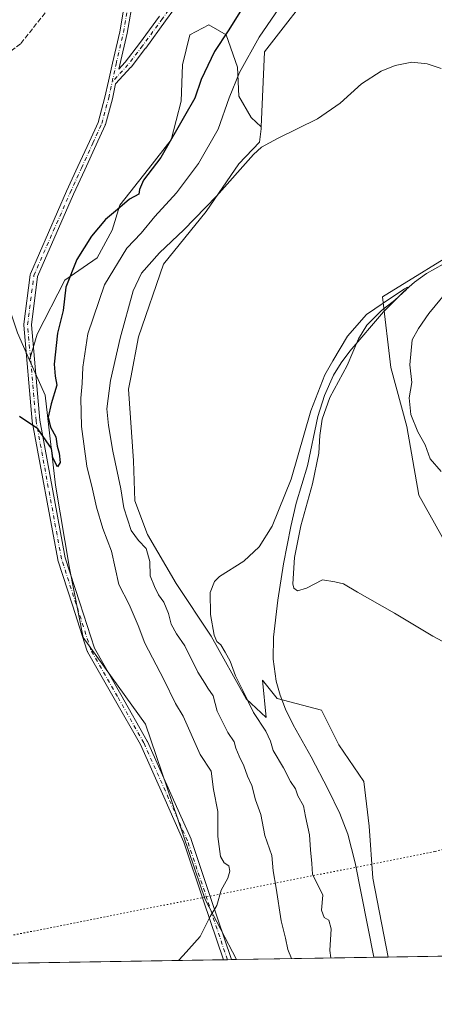
# Model space of a CAD drawing. Units: metres. Extents: x 610971 to 614428, y 4722381 to 4724750.
# Drawn here: x 611867 to 612008, y 4722381 to 4722715 of the extents above; entities that cross this region are included whole.
import ezdxf

# ---------------------------------------------------------------- set-up
doc = ezdxf.new("R2010")
doc.units = ezdxf.units.M
doc.header["$MEASUREMENT"] = 0
for name, pattern in [('DGN Style 3', [2.307223458686699, 1.648016756204785, -0.6592067024819142]), ('DGN Style 4', [2.6384748266838614, 1.318413404963828, -0.6592067024819142, 0.001648016756204785, -0.6592067024819142]), ('DGN Style 5', [1.1536117293433497, 0.4944050268614355, -0.6592067024819142])]:
    doc.linetypes.add(name, pattern=pattern)
for name, color, linetype, lineweight in [('Arbolado forestal CxS', 92, 'Continuous', 0), ('Camino Cxs', 7, 'Continuous', 0), ('Camino eje', 30, 'DGN Style 4', 13), ('Comarca CxS', 21, 'Continuous', 0), ('Comunidad Autónoma CxS', 142, 'Continuous', 0), ('Corriente natural lineal', 142, 'Continuous', 13), ('Cultivos herbáceos CxS', 92, 'Continuous', 0), ('Curva de nivel maestra', 30, 'Continuous', 30), ('Curva de nivel normal', 30, 'Continuous', 0), ('Municipio CxS', 4, 'Continuous', 0), ('Pastizal CxS', 92, 'Continuous', 0), ('Provincia CxS', 1, 'Continuous', 0), ('Senda', 7, 'DGN Style 3', 0), ('Vía pecuaria eje', 92, 'DGN Style 5', 0)]:
    doc.layers.add(name, color=color, linetype=linetype, lineweight=lineweight)

# ---------------------------------------------------------------- blocks, each defined once
blk = doc.blocks.new('*U19')
at = {"layer": 'Arbolado forestal CxS', "color": 92, "linetype": 'Continuous', "lineweight": 0}
blk.add_polyline3d([(612018.0285, 4722527.1077, 587.3656000000046), (612003.0588999996, 4722553.8507, 587.0883999999933), (611999.0258999999, 4722577.186699999, 588.4953999999998), (611993.5455, 4722597.1395, 587.7630000000064), (611990.7377000004, 4722621.1503, 587.6055000000051), (612020.5516999997, 4722639.428099999, 587.8282999999938)], dxfattribs=at)
blk = doc.blocks.new('*U26')
at = {"layer": 'Cultivos herbáceos CxS', "color": 92, "linetype": 'Continuous', "lineweight": 0}
for points in [[(612073.4604000002, 4722398.388599999, 585.2537000000011), (611992.6672999999, 4722397.0735, 582.3227999999945), (611987.4528999999, 4722423.807499999, 581.6227000000072), (611986.1694999998, 4722441.531500001, 582.3953000000038), (611984.3435000004, 4722456.6973, 583.3214000000007), (611975.9309, 4722469.0965, 583.5141000000004), (611970.0598999998, 4722480.8433, 584.0936999999976), (611954.9259000003, 4722484.876499999, 584.053700000004), (611949.9392999997, 4722491.044500001, 584.2593999999954), (611951.2399000004, 4722478.3617, 584.8215999999958), (611944.4369000001, 4722484.739700001, 585.9250999999931), (611932.5318999998, 4722505.999100001, 586.0400999999983), (611920.6268999996, 4722523.857100001, 587.4281999999948), (611910.8479000004, 4722540.439300001, 588.5421999999963), (611906.5960999997, 4722551.919500001, 589.2082999999984), (611906.1710999999, 4722565.5255, 587.9631999999983), (611904.4707000004, 4722589.7609, 588.909599999999), (611905.2281, 4722593.737299999, 588.9572000000044), (611907.8724999996, 4722607.618899999, 589.0972000000038), (611916.3765000004, 4722632.2795, 590.4719000000041), (611930.8331000004, 4722650.1371, 591.1581000000006), (611941.8882999998, 4722666.2941, 591.9496000000072), (611948.9759000001, 4722673.665100001, 591.4379000000044), (611949.5395000001, 4722678.194499999, 592.0139999999956), (611949.5648999996, 4722678.7971, 592.0868000000046), (611950.6448999997, 4722704.2643, 594.8252999999969), (611969.3322999999, 4722728.421900001, 594.9787000000069)], [(612020.5516999997, 4722639.428099999, 587.8282999999938), (611990.7377000004, 4722621.1503, 587.6055000000051), (611993.5455, 4722597.1395, 587.7630000000064), (611999.0258999999, 4722577.186699999, 588.4953999999998), (612003.0588999996, 4722553.8507, 587.0883999999933), (612018.0285, 4722527.1077, 587.3656000000046)]]:
    blk.add_polyline3d(points, dxfattribs=at)
blk.add_polyline3d([(611941.1228, 4722396.234400001, 594.3399000000063), (611568.1339999996, 4722390.163000001, 590.9951000000001), (611549.1503, 4722440.946900001, 589.631899999993), (611570.2720999997, 4722456.162900001, 592.4103999999934), (611617.7987000003, 4722496.118100001, 594.1490999999951), (611664.4436999997, 4722524.975099999, 595.5668000000006), (611696.5270999996, 4722552.1687, 596.8273999999947), (611739.4795000004, 4722577.856100001, 598.323000000004), (611778.6656999999, 4722598.3157, 599.4533999999985), (611791.8010999998, 4722607.872500001, 599.8604999999952), (611824.5412999997, 4722631.693299999, 600.8018000000011), (611843.2483000001, 4722645.303900001, 601.3598999999958), (611854.9902999997, 4722644.128500001, 601.5967999999993), (611866.7317000004, 4722608.887499999, 600.8046000000032), (611870.8201000001, 4722599.683700001, 600.6407000000036), (611876.1244999999, 4722587.742500001, 600.6141999999963), (611879.6470999997, 4722557.199899999, 599.8190999999933), (611884.3437000001, 4722529.0067, 599.357799999998), (611889.0403000005, 4722505.5131, 598.9098999999987), (611910.1749, 4722476.145099999, 597.8972999999969), (611930.4660999998, 4722416.6483, 595.7203000000009)], close=True, dxfattribs=at)

msp = doc.modelspace()

# ---------------------------------------------------------------- linework, layer by layer
at = {"layer": 'Arbolado forestal CxS', "color": 92, "linetype": 'Continuous', "lineweight": 0, "extrusion": (0.2657080622372665, 0.004325316063675458, 0.9640438357787815), "elevation": 183596.5159506958, "flags": 128}
msp.add_lwpolyline([(4711810.534505558, -663849.86132179), (4711810.534505558, -663801.3942420396)], dxfattribs=at)
at = {"layer": 'Arbolado forestal CxS', "color": 92, "linetype": 'Continuous', "lineweight": 0, "extrusion": (-0.1759148316085434, -0.002864908086772542, 0.9844012212110427), "elevation": -120614.5813028184, "flags": 128}
msp.add_lwpolyline([(-4711805.497192473, 678167.0606787436), (-4711805.497192473, 678162.157251275)], dxfattribs=at)
at = {"layer": 'Arbolado forestal CxS', "color": 92, "linetype": 'Continuous', "lineweight": 0}
for points in [[(612131.9030999999, 4722777.3025, 595.5656000000017), (612129.5015000004, 4722766.642899999, 594.377800000002), (612118.0119000003, 4722727.5305, 592.6578000000009), (612109.7927000001, 4722708.7347, 592.363599999997), (612096.8766999999, 4722687.5897, 591.3454000000056), (612078.0883, 4722675.8433, 590.6803000000073), (612054.6042999999, 4722664.0965, 590.6303999999947), (612020.5516999997, 4722639.428099999, 587.8282999999938), (611990.7377000004, 4722621.1503, 587.6055000000051), (611993.5455, 4722597.1395, 587.7630000000064), (611999.0258999999, 4722577.186699999, 588.4953999999998), (612003.0588999996, 4722553.8507, 587.0883999999933), (612018.0285, 4722527.1077, 587.3656000000046), (612025.9634999996, 4722510.728499999, 587.8368000000046), (612041.2269000001, 4722479.010500001, 588.523000000001), (612073.4604000002, 4722398.388699999, 585.2537000000011)], [(611949.5648999996, 4722678.7971, 592.0868000000046), (611946.1403000001, 4722682.0261, 593.3564999999944), (611941.8885000005, 4722689.2543, 595.2021999999997), (611941.4634999996, 4722699.033500001, 597.2170000000042), (611937.6369000003, 4722710.088300001, 601.261599999998), (611931.6842999998, 4722713.489900001, 602.8126000000047), (611925.3065, 4722710.088500001, 603.1122000000032), (611922.7553000003, 4722699.884099999, 603.188599999994), (611922.3299000004, 4722687.5537, 602.7756999999983), (611918.9282999998, 4722674.3729, 601.6291999999958), (611911.2747, 4722664.593699999, 601.872000000003), (611901.4951, 4722652.263499999, 601.741200000004), (611898.9439000003, 4722643.7597, 599.888300000006), (611893.8415000001, 4722634.4057, 599.0754000000015), (611882.7865000004, 4722626.7523, 601.4233999999997), (611873.4323000005, 4722608.469500001, 600.8843000000053), (611870.8201000001, 4722599.683700001, 600.6407000000036)], [(611949.5648999996, 4722678.7971, 592.0868000000046), (611949.5395000001, 4722678.194499999, 592.0139999999956), (611948.9759000001, 4722673.665100001, 591.4379000000044), (611941.8882999998, 4722666.2941, 591.9496000000072), (611930.8331000004, 4722650.1371, 591.1581000000006), (611916.3765000004, 4722632.2795, 590.4719000000041), (611907.8724999996, 4722607.618899999, 589.0972000000038), (611905.2281, 4722593.737299999, 588.9572000000044), (611904.4707000004, 4722589.7609, 588.909599999999), (611906.1710999999, 4722565.5255, 587.9631999999983), (611906.5960999997, 4722551.919500001, 589.2082999999984), (611910.8479000004, 4722540.439300001, 588.5421999999963), (611920.6268999996, 4722523.857100001, 587.4281999999948), (611932.5318999998, 4722505.999100001, 586.0400999999983), (611944.4369000001, 4722484.739700001, 585.9250999999931), (611951.2399000004, 4722478.3617, 584.8215999999958), (611949.9392999997, 4722491.044500001, 584.2593999999954), (611954.9259000003, 4722484.876499999, 584.053700000004), (611970.0598999998, 4722480.8433, 584.0936999999976), (611975.9309, 4722469.0965, 583.5141000000004), (611984.3435000004, 4722456.6973, 583.3214000000007), (611986.1694999998, 4722441.531500001, 582.3953000000038), (611987.4528999999, 4722423.807499999, 581.6227000000072), (611992.6672999999, 4722397.0736, 582.3227999999945)], [(611870.8201000001, 4722599.683700001, 600.6407000000036), (611876.1244999999, 4722587.742500001, 600.6141999999963), (611879.6470999997, 4722557.199899999, 599.8190999999933), (611884.3437000001, 4722529.0067, 599.357799999998), (611889.0403000005, 4722505.5131, 598.9098999999987), (611910.1749, 4722476.145099999, 597.8972999999969), (611930.4660999998, 4722416.6483, 595.7203000000009), (611941.1228, 4722396.2345, 594.3399000000063)]]:
    msp.add_polyline3d(points, dxfattribs=at)
msp.add_polyline3d([(611949.5648999996, 4722678.7971, 592.0868000000046), (611949.5395000001, 4722678.194499999, 592.0139999999956), (611948.9759000001, 4722673.665100001, 591.4379000000044), (611941.8882999998, 4722666.2941, 591.9496000000072), (611930.8331000004, 4722650.1371, 591.1581000000006), (611916.3765000004, 4722632.2795, 590.4719000000041), (611907.8724999996, 4722607.618899999, 589.0972000000038), (611905.2281, 4722593.737299999, 588.9572000000044), (611904.4707000004, 4722589.7609, 588.909599999999), (611906.1710999999, 4722565.5255, 587.9631999999983), (611906.5960999997, 4722551.919500001, 589.2082999999984), (611910.8479000004, 4722540.439300001, 588.5421999999963), (611920.6268999996, 4722523.857100001, 587.4281999999948), (611932.5318999998, 4722505.999100001, 586.0400999999983), (611944.4369000001, 4722484.739700001, 585.9250999999931), (611951.2399000004, 4722478.3617, 584.8215999999958), (611949.9392999997, 4722491.044500001, 584.2593999999954), (611954.9259000003, 4722484.876499999, 584.053700000004), (611970.0598999998, 4722480.8433, 584.0936999999976), (611975.9309, 4722469.0965, 583.5141000000004), (611984.3435000004, 4722456.6973, 583.3214000000007), (611986.1694999998, 4722441.531500001, 582.3953000000038), (611987.4528999999, 4722423.807499999, 581.6227000000072), (611992.6672999999, 4722397.0735, 582.3227999999945), (611941.1228, 4722396.234400001, 594.3399000000063), (611930.4660999998, 4722416.6483, 595.7203000000009), (611910.1749, 4722476.145099999, 597.8972999999969), (611889.0403000005, 4722505.5131, 598.9098999999987), (611884.3437000001, 4722529.0067, 599.357799999998), (611879.6470999997, 4722557.199899999, 599.8190999999933), (611876.1244999999, 4722587.742500001, 600.6141999999963), (611870.8201000001, 4722599.683700001, 600.6407000000036), (611873.4323000005, 4722608.469500001, 600.8843000000053), (611882.7865000004, 4722626.7523, 601.4233999999997), (611893.8415000001, 4722634.4057, 599.0754000000015), (611898.9439000003, 4722643.7597, 599.888300000006), (611901.4951, 4722652.263499999, 601.741200000004), (611911.2747, 4722664.593699999, 601.872000000003), (611918.9282999998, 4722674.3729, 601.6291999999958), (611922.3299000004, 4722687.5537, 602.7756999999983), (611922.7553000003, 4722699.884099999, 603.188599999994), (611925.3065, 4722710.088500001, 603.1122000000032), (611931.6842999998, 4722713.489900001, 602.8126000000047), (611937.6369000003, 4722710.088300001, 601.261599999998), (611941.4634999996, 4722699.033500001, 597.2170000000042), (611941.8885000005, 4722689.2543, 595.2021999999997), (611946.1403000001, 4722682.0261, 593.3564999999944)], close=True, dxfattribs=at)
at = {"layer": 'Camino Cxs', "color": 7, "linetype": 'Continuous', "lineweight": 0, "extrusion": (-0.3392277826994929, -0.005518015890189324, 0.940688079517021), "elevation": -233084.9390477133, "flags": 128}
msp.add_lwpolyline([(-4711818.830704419, 648020.7164687042), (-4711818.830704418, 648017.8078936269)], dxfattribs=at)
at = {"layer": 'Camino Cxs', "color": 7, "linetype": 'Continuous', "lineweight": 0}
for points in [[(611925.4811000006, 4722726.441500001, 603.9198000000034), (611917.0273000002, 4722714.817500001, 603.6814000000013), (611910.2802999998, 4722705.556700001, 603.4743000000017), (611910.2578999996, 4722705.527100001, 603.4738000000071), (611905.2969000004, 4722699.110900001, 603.3393999999971), (611905.2642999999, 4722699.070499999, 603.338499999998), (611905.2287, 4722699.0295, 603.337400000004), (611900.0768999998, 4722693.386299999, 603.1797999999981), (611898.9802999999, 4722688.3661, 603.1150999999954), (611898.9644999999, 4722688.3015, 603.1143000000011), (611896.5833000002, 4722679.5703, 603.0090999999958), (611896.5506999996, 4722679.467700001, 603.0074000000022), (611896.5126999998, 4722679.374500001, 603.0056999999942), (611893.5027000001, 4722672.750499999, 602.8019999999962), (611889.6271000003, 4722664.2937, 602.5592999999935), (611885.7962999997, 4722655.928099999, 602.3469999999943), (611873.5509000003, 4722628.0591, 601.5486999999994), (611871.4523, 4722611.6395, 601.011799999993), (611874.3097000001, 4722579.240700001, 601.1679000000004), (611882.9380999999, 4722532.5449, 599.7706000000035), (611887.8819000004, 4722517.275699999, 599.7994999999937), (611892.8806999996, 4722501.852499999, 599.4979000000021), (611901.8198999995, 4722486.1483, 599.2514999999985), (611910.7947000006, 4722470.388499999, 599.2171999999991), (611910.8520999998, 4722470.2753, 599.2161999999954), (611919.2572999997, 4722451.4551, 598.5145000000048), (611925.6775000002, 4722437.064900001, 598.1898999999976), (611925.7117, 4722436.979699999, 598.1877999999997), (611925.7225000003, 4722436.948899999, 598.1863000000012), (611932.4225000005, 4722416.9889, 597.0090000000055), (611939.2686999999, 4722396.610099999, 595.4982000000019), (611939.4123999998, 4722396.206599999, 595.4878000000026), (611936.6766999997, 4722396.1621, 594.5010000000038), (611929.9578999998, 4722416.1613, 596.2488000000012), (611923.2774999999, 4722436.0623, 596.9453000000067), (611916.8828999996, 4722450.395300001, 597.312699999995), (611908.5040999996, 4722469.157099999, 598.0773000000045), (611899.5604999998, 4722484.8619, 598.556500000006), (611890.5554999998, 4722500.6821, 598.9435999999987), (611890.4634999996, 4722500.8805, 598.9559000000008), (611890.4484999999, 4722500.9243, 598.9588999999978), (611885.4083000004, 4722516.474500001, 599.3349000000017), (611880.4385000002, 4722531.8247, 599.4364999999962), (611880.3967000004, 4722531.9889, 599.4401000000071), (611871.7408999996, 4722578.834100001, 600.2792999999947), (611871.7253000002, 4722578.9509, 600.2814000000071), (611868.8503000002, 4722611.550899999, 600.9456999999966), (611868.8450999996, 4722611.665100001, 600.9465000000055), (611868.8554999996, 4722611.8299, 600.9480999999942), (611870.9955000002, 4722628.574899999, 601.4064000000071), (611871.0323000001, 4722628.7577, 601.4119999999966), (611871.0950999996, 4722628.9331, 601.417100000006), (611883.4241000004, 4722656.9923, 602.335500000001), (611887.2632999998, 4722665.376499999, 602.5415999999968), (611891.1375000002, 4722673.8299, 602.789499999999), (611894.1025, 4722680.3551, 602.9746000000014), (611896.4473000001, 4722688.953500001, 603.0488999999943), (611897.6111000003, 4722694.282299999, 603.1745999999986), (611898.9561000001, 4722700.440099999, 603.4370999999956), (611901.4628999997, 4722711.127499999, 603.7583000000013), (611903.5626999997, 4722723.3325, 604.117499999993)], [(611925.4811000006, 4722726.441500001, 603.9198000000034), (611917.0273000002, 4722714.817500001, 603.6814000000013), (611910.2802999998, 4722705.556700001, 603.4743000000017), (611910.2578999996, 4722705.527100001, 603.4738000000071), (611905.2969000004, 4722699.110900001, 603.3393999999971), (611905.2642999999, 4722699.070499999, 603.338499999998), (611905.2287, 4722699.0295, 603.337400000004), (611900.0768999998, 4722693.386299999, 603.1797999999981), (611898.9802999999, 4722688.3661, 603.1150999999954), (611898.9644999999, 4722688.3015, 603.1143000000011), (611896.5833000002, 4722679.5703, 603.0090999999958), (611896.5506999996, 4722679.467700001, 603.0074000000022), (611896.5126999998, 4722679.374500001, 603.0056999999942), (611893.5027000001, 4722672.750499999, 602.8019999999962), (611889.6271000003, 4722664.2937, 602.5592999999935), (611885.7962999997, 4722655.928099999, 602.3469999999943), (611873.5509000003, 4722628.0591, 601.5486999999994), (611871.4523, 4722611.6395, 601.011799999993), (611874.3097000001, 4722579.240700001, 601.1679000000004), (611882.9380999999, 4722532.5449, 599.7706000000035), (611887.8819000004, 4722517.275699999, 599.7994999999937), (611892.8806999996, 4722501.852499999, 599.4979000000021), (611901.8198999995, 4722486.1483, 599.2514999999985), (611910.7947000006, 4722470.388499999, 599.2171999999991), (611910.8520999998, 4722470.2753, 599.2161999999954), (611919.2572999997, 4722451.4551, 598.5145000000048), (611925.6775000002, 4722437.064900001, 598.1898999999976), (611925.7117, 4722436.979699999, 598.1877999999997), (611925.7225000003, 4722436.948899999, 598.1863000000012), (611932.4225000005, 4722416.9889, 597.0090000000055), (611939.2686999999, 4722396.610099999, 595.4982000000019), (611939.4123999998, 4722396.206599999, 595.4878000000026)], [(611936.6766999997, 4722396.1621, 594.5010000000038), (611929.9578999998, 4722416.1613, 596.2488000000012), (611923.2774999999, 4722436.0623, 596.9453000000067), (611916.8828999996, 4722450.395300001, 597.312699999995), (611908.5040999996, 4722469.157099999, 598.0773000000045), (611899.5604999998, 4722484.8619, 598.556500000006), (611890.5554999998, 4722500.6821, 598.9435999999987), (611890.4634999996, 4722500.8805, 598.9559000000008), (611890.4484999999, 4722500.9243, 598.9588999999978), (611885.4083000004, 4722516.474500001, 599.3349000000017), (611880.4385000002, 4722531.8247, 599.4364999999962), (611880.3967000004, 4722531.9889, 599.4401000000071), (611871.7408999996, 4722578.834100001, 600.2792999999947), (611871.7253000002, 4722578.9509, 600.2814000000071), (611868.8503000002, 4722611.550899999, 600.9456999999966), (611868.8450999996, 4722611.665100001, 600.9465000000055), (611868.8554999996, 4722611.8299, 600.9480999999942), (611870.9955000002, 4722628.574899999, 601.4064000000071), (611871.0323000001, 4722628.7577, 601.4119999999966), (611871.0950999996, 4722628.9331, 601.417100000006), (611883.4241000004, 4722656.9923, 602.335500000001), (611887.2632999998, 4722665.376499999, 602.5415999999968), (611891.1375000002, 4722673.8299, 602.789499999999), (611894.1025, 4722680.3551, 602.9746000000014), (611896.4473000001, 4722688.953500001, 603.0488999999943), (611897.6111000003, 4722694.282299999, 603.1745999999986), (611898.9561000001, 4722700.440099999, 603.4370999999956), (611901.4628999997, 4722711.127499999, 603.7583000000013), (611903.5626999997, 4722723.3325, 604.117499999993)], [(611906.1353000002, 4722722.951300001, 604.142200000002), (611904.0181, 4722710.645500001, 603.7311999999947), (611904.0031000003, 4722710.571699999, 603.7277000000031), (611901.4918999998, 4722699.865900001, 603.3255000000064), (611901.1838999996, 4722698.4553, 603.2844999999943), (611903.2726999996, 4722700.7433, 603.325800000006), (611908.1897, 4722707.102700001, 603.4839999999967), (611914.9253000002, 4722716.3477, 603.8233999999939)], [(611906.1353000002, 4722722.951300001, 604.142200000002), (611904.0181, 4722710.645500001, 603.7311999999947), (611904.0031000003, 4722710.571699999, 603.7277000000031), (611901.4918999998, 4722699.865900001, 603.3255000000064), (611901.1838999996, 4722698.4553, 603.2844999999943), (611903.2726999996, 4722700.7433, 603.325800000006), (611908.1897, 4722707.102700001, 603.4839999999967), (611914.9253000002, 4722716.3477, 603.8233999999939)]]:
    msp.add_polyline3d(points, dxfattribs=at)
at = {"layer": 'Camino eje', "color": 30, "linetype": 'DGN Style 4', "lineweight": 13}
for points in [[(611935.1725000005, 4722754.467499999, 604.5054999999993), (611935.8201000001, 4722745.745200001, 604.2682999999961), (611933.4389000004, 4722738.733700001, 604.1125999999931), (611924.4430000001, 4722727.224300001, 603.9657000000007), (611915.9763000002, 4722715.582599999, 603.7434000000068), (611909.2293999996, 4722706.3222, 603.469299999997), (611904.2685000002, 4722699.905999999, 603.3221000000049), (611898.8811999997, 4722694.004899999, 603.1775999999954)], [(611898.8811999997, 4722694.004899999, 603.1775999999954), (611900.2238999996, 4722700.152899999, 603.3806000000042), (611902.7374, 4722710.868600001, 603.7412999999942), (611904.8541000001, 4722723.171700001, 604.1304999999993), (611906.1770000001, 4722740.237400001, 604.7139000000025), (611905.7181000002, 4722750.7919, 605.0271999999968)], [(611938.0404000003, 4722396.1843, 594.7486000000063), (611938.0401, 4722396.1851, 594.7486000000063), (611931.1901000004, 4722416.575099999, 596.5991000000067), (611924.4901000002, 4722436.5351, 597.5356000000029), (611918.0701000001, 4722450.925100001, 597.7007000000012), (611909.6651, 4722469.745100001, 598.6062999999995), (611900.6901000004, 4722485.505100001, 598.8629999999976), (611891.6851000005, 4722501.325099999, 599.088499999998), (611886.6451000003, 4722516.8751, 599.4398999999976), (611881.6750999996, 4722532.225099999, 599.4729999999981), (611873.0201000003, 4722579.065099999, 600.5613000000012), (611870.1451000003, 4722611.665100001, 600.9786000000023), (611872.2851, 4722628.4101, 601.3907999999938), (611884.6101000002, 4722656.460100001, 602.3377999999939), (611888.4451000001, 4722664.835100001, 602.5414000000019), (611892.3201000001, 4722673.290100001, 602.7801999999938), (611895.3290999997, 4722679.9123, 602.9897999999957), (611897.7103000004, 4722688.6435, 603.0565999999963), (611898.8811999997, 4722694.004899999, 603.1775999999954)]]:
    msp.add_polyline3d(points, dxfattribs=at)
at = {"layer": 'Comarca CxS', "color": 21, "linetype": 'Continuous', "lineweight": 0, "flags": 128}
msp.add_lwpolyline([(612795.6373077314, 4722410.143943924), (611007.6700008379, 4722381.03998275), (610980.3157812915, 4724089.423246035)], dxfattribs=at)
at = {"layer": 'Comunidad Autónoma CxS', "color": 142, "linetype": 'Continuous', "lineweight": 0, "flags": 128}
msp.add_lwpolyline([(612795.6373077314, 4722410.143943924), (611007.6700008379, 4722381.03998275), (610980.3157812915, 4724089.423246035), (610970.6300008364, 4724694.339982725), (611883.9548632661, 4724709.219868301), (614347.1314004841, 4724749.349932138), (614385.1900008639, 4724749.969982726), (614423.3900008631, 4722436.639982751), (614082.2948920095, 4722431.087745434)], close=True, dxfattribs=at)
at = {"layer": 'Corriente natural lineal', "color": 142, "linetype": 'Continuous', "lineweight": 13}
msp.add_polyline3d([(612011.3901000004, 4722632.190099999, 587.2345999999961), (612005.7200999996, 4722629.0101, 586.7932000000001), (612001.6601, 4722626.090100001, 586.8773999999976), (611997.8601000002, 4722622.840100001, 586.7378000000026), (611991.1001000004, 4722616.0701, 586.6178000000073), (611979.6601, 4722602.690099999, 586.687300000005), (611976.6801000005, 4722598.700099999, 586.5663999999961), (611974.0500999996, 4722594.5001, 586.602899999998), (611970.9801000003, 4722587.640100001, 585.971000000005), (611968.8201000001, 4722580.4801, 585.7541999999958), (611965.2701000003, 4722563.800100001, 585.3187999999936), (611961.4101, 4722551.0701, 585.4376000000047), (611959.5800999999, 4722543.2301, 584.8203999999969), (611957.0900999998, 4722530.5601, 583.3365000000049), (611955.1601, 4722518.200099999, 584.6834999999992), (611953.7001, 4722505.640100001, 584.1793000000034), (611953.5800999999, 4722498.1501, 583.8840000000055), (611954.6601, 4722490.7401, 583.7740999999951), (611956.0201000003, 4722485.920100001, 583.9106000000029), (611957.8101000005, 4722481.2301, 583.9189000000042), (611960.3901000004, 4722475.880100001, 583.3885000000009), (611966.5201000003, 4722465.020099999, 582.1373000000021), (611972.3300999999, 4722453.9901, 582.8957999999984), (611976.2600999996, 4722445.7601, 582.7553999999947), (611978.9401000004, 4722438.7301, 582.2210999999952), (611981.4600999998, 4722429.050100001, 581.5627999999997), (611987.8400999998, 4722397.0001, 581.4602000000014), (611987.8410999998, 4722396.994899999, 581.4602000000014)], dxfattribs=at)
at = {"layer": 'Cultivos herbáceos CxS', "color": 92, "linetype": 'Continuous', "lineweight": 0, "extrusion": (0.03967548302681564, 0.0006447771761889716, 0.9992124100054912), "elevation": 27917.82461143114, "flags": 128}
msp.add_lwpolyline([(4711829.245730272, -688027.5307605185), (4711829.245730271, -688026.1572976031)], dxfattribs=at)
at = {"layer": 'Cultivos herbáceos CxS', "color": 92, "linetype": 'Continuous', "lineweight": 0, "extrusion": (0.03959829083725785, 0.0006436111702380763, 0.9992154728222684), "elevation": 27865.08314679387, "flags": 128}
msp.add_lwpolyline([(4711827.707755703, -688041.9131937597), (4711827.707755704, -688040.2012247645)], dxfattribs=at)
at = {"layer": 'Cultivos herbáceos CxS', "color": 92, "linetype": 'Continuous', "lineweight": 0, "extrusion": (-0.03624193499268668, -0.0005899237519170178, 0.9993428711598202), "elevation": -24383.71252497577, "flags": 128}
msp.add_lwpolyline([(-4711811.272958976, 688419.0335365564), (-4711811.272958976, 688338.1766006491)], dxfattribs=at)
at = {"layer": 'Cultivos herbáceos CxS', "color": 92, "linetype": 'Continuous', "lineweight": 0, "extrusion": (-0.00964770532361901, -0.000157041690236264, 0.9999534474763795), "elevation": -6050.873686648751, "flags": 128}
msp.add_lwpolyline([(611913.9331095085, 4722395.269992644), (611545.3731475677, 4722389.27099257)], dxfattribs=at)
at = {"layer": 'Cultivos herbáceos CxS', "color": 92, "linetype": 'Continuous', "lineweight": 0, "extrusion": (0.06555447286517439, 0.001067333514919529, 0.9978484212978128), "elevation": 45748.83053737485, "flags": 128}
msp.add_lwpolyline([(4711808.348367379, -687214.2109530207), (4711808.34836738, -687212.8443319137)], dxfattribs=at)
at = {"layer": 'Cultivos herbáceos CxS', "color": 92, "linetype": 'Continuous', "lineweight": 0}
for points in [[(612060.2534999996, 4722799.2237, 597.0755000000064), (612046.3519000001, 4722796.6077, 597.7008999999962), (612025.7947000006, 4722788.842900001, 598.0464999999967), (612010.5305000005, 4722774.746300001, 597.7786999999954), (611995.6517000003, 4722756.674500001, 597.0106999999989), (611969.3322999999, 4722728.421900001, 594.9787000000069), (611950.6448999997, 4722704.2643, 594.8252999999969), (611949.5648999996, 4722678.7971, 592.0868000000046)], [(612131.9030999999, 4722777.3025, 595.5656000000017), (612129.5015000004, 4722766.642899999, 594.377800000002), (612118.0119000003, 4722727.5305, 592.6578000000009), (612109.7927000001, 4722708.7347, 592.363599999997), (612096.8766999999, 4722687.5897, 591.3454000000056), (612078.0883, 4722675.8433, 590.6803000000073), (612054.6042999999, 4722664.0965, 590.6303999999947), (612020.5516999997, 4722639.428099999, 587.8282999999938), (611990.7377000004, 4722621.1503, 587.6055000000051), (611993.5455, 4722597.1395, 587.7630000000064), (611999.0258999999, 4722577.186699999, 588.4953999999998), (612003.0588999996, 4722553.8507, 587.0883999999933), (612018.0285, 4722527.1077, 587.3656000000046), (612025.9634999996, 4722510.728499999, 587.8368000000046), (612041.2269000001, 4722479.010500001, 588.523000000001), (612073.4604000002, 4722398.388699999, 585.2537000000011)], [(611949.5648999996, 4722678.7971, 592.0868000000046), (611949.5395000001, 4722678.194499999, 592.0139999999956), (611948.9759000001, 4722673.665100001, 591.4379000000044), (611941.8882999998, 4722666.2941, 591.9496000000072), (611930.8331000004, 4722650.1371, 591.1581000000006), (611916.3765000004, 4722632.2795, 590.4719000000041), (611907.8724999996, 4722607.618899999, 589.0972000000038), (611905.2281, 4722593.737299999, 588.9572000000044), (611904.4707000004, 4722589.7609, 588.909599999999), (611906.1710999999, 4722565.5255, 587.9631999999983), (611906.5960999997, 4722551.919500001, 589.2082999999984), (611910.8479000004, 4722540.439300001, 588.5421999999963), (611920.6268999996, 4722523.857100001, 587.4281999999948), (611932.5318999998, 4722505.999100001, 586.0400999999983), (611944.4369000001, 4722484.739700001, 585.9250999999931), (611951.2399000004, 4722478.3617, 584.8215999999958), (611949.9392999997, 4722491.044500001, 584.2593999999954), (611954.9259000003, 4722484.876499999, 584.053700000004), (611970.0598999998, 4722480.8433, 584.0936999999976), (611975.9309, 4722469.0965, 583.5141000000004), (611984.3435000004, 4722456.6973, 583.3214000000007), (611986.1694999998, 4722441.531500001, 582.3953000000038), (611987.4528999999, 4722423.807499999, 581.6227000000072), (611992.6672999999, 4722397.0736, 582.3227999999945)], [(611870.8201000001, 4722599.683700001, 600.6407000000036), (611866.7317000004, 4722608.887499999, 600.8046000000032), (611854.9902999997, 4722644.128500001, 601.5967999999993), (611843.2483000001, 4722645.303900001, 601.3598999999958), (611824.5412999997, 4722631.693299999, 600.8018000000011), (611791.8010999998, 4722607.872500001, 599.8604999999952), (611778.6656999999, 4722598.3157, 599.4533999999985), (611739.4795000004, 4722577.856100001, 598.323000000004), (611696.5270999996, 4722552.1687, 596.8273999999947), (611664.4436999997, 4722524.975099999, 595.5668000000006), (611617.7987000003, 4722496.118100001, 594.1490999999951), (611570.2720999997, 4722456.162900001, 592.4103999999934), (611549.1503, 4722440.946900001, 589.631899999993)], [(611870.8201000001, 4722599.683700001, 600.6407000000036), (611876.1244999999, 4722587.742500001, 600.6141999999963), (611879.6470999997, 4722557.199899999, 599.8190999999933), (611884.3437000001, 4722529.0067, 599.357799999998), (611889.0403000005, 4722505.5131, 598.9098999999987), (611910.1749, 4722476.145099999, 597.8972999999969), (611930.4660999998, 4722416.6483, 595.7203000000009), (611941.1228, 4722396.2345, 594.3399000000063)]]:
    msp.add_polyline3d(points, dxfattribs=at)
at = {"layer": 'Curva de nivel maestra', "color": 30, "linetype": 'Continuous', "lineweight": 30, "elevation": 600, "flags": 128}
msp.add_lwpolyline([(611942.4699999997, 4722718.0801), (611938.25, 4722711.460100001), (611933.6500000004, 4722704.380100001), (611929.0800000001, 4722694.940099999), (611927, 4722688.590100001), (611923.4800000006, 4722682.4101), (611915.3799999999, 4722668.4301), (611909.5199999996, 4722660.690099999), (611908.1799999997, 4722657.550100001), (611907.9299999997, 4722655.970100001), (611904.7300000006, 4722654.2301), (611900.7300000006, 4722650.7601), (611896.5800000001, 4722647.340100001), (611891.8200000003, 4722641.7601), (611886.8499999996, 4722633.850099999), (611883.1500000004, 4722624.470100001), (611882.2699999996, 4722616.450099999), (611880.3399999999, 4722608.8301), (611879.2100000001, 4722598.280099999), (611879.5199999996, 4722594.1601), (611880.0800000001, 4722591.120100001), (611878.1399999997, 4722584.790100001), (611877.1799999997, 4722580.2601), (611877.9000000004, 4722576.920100001), (611879.7400000002, 4722573.5801), (611880.2100000001, 4722570.4101), (611880.8899999997, 4722568.0601), (611881.2300000006, 4722564.9301), (611880.2800000003, 4722563.4301), (611878.7199999997, 4722566.450099999), (611878.2300000006, 4722569.620100001), (611873.5800000001, 4722576.370100001), (611867.4000000004, 4722580.5801)], dxfattribs=at)
at = {"layer": 'Curva de nivel normal', "color": 30, "linetype": 'Continuous', "lineweight": 0, "flags": 128}
for points, elevation in [([(611921.4121000003, 4722395.913600001), (611923.0599999996, 4722397.600099999), (611928.7599999999, 4722404.030099999), (611932.1699999999, 4722410.870100001), (611934.4900000002, 4722414.520099999), (611935.9600000001, 4722419.7301), (611938.1399999997, 4722423.8201), (611938.8399999999, 4722426.2601), (611938.4900000002, 4722428.050100001), (611936.9199999999, 4722429.100099999), (611935.7100000001, 4722431.220100001), (611934.75, 4722437.970100001), (611934.7999999998, 4722446.530099999), (611933.3200000003, 4722453.920100001), (611932.5, 4722460.130100001), (611928.75, 4722465.800100001), (611922.9800000006, 4722478.800100001), (611920.4199999999, 4722483.130100001), (611916.4299999997, 4722491.3201), (611910, 4722503.5701), (611907.6900000004, 4722509.6501), (611904.6200000001, 4722516.7301), (611901.1600000003, 4722523.550100001), (611898.6200000001, 4722534.880100001), (611895.7100000001, 4722542.4801), (611893.5199999996, 4722549.7501), (611892.2599999999, 4722555.890100001), (611890.2800000003, 4722563.670100001), (611888.4199999999, 4722577.1501), (611888.2999999998, 4722586.7601), (611888.7300000006, 4722591.780099999), (611888.9100000003, 4722597.270099999), (611890.6600000003, 4722608.530099999), (611896.3099999996, 4722625.190099999), (611903.9100000003, 4722637.6601), (611908.7300000006, 4722642.690099999), (611913.4100000003, 4722648.420100001), (611920.7000000002, 4722656.440099999), (611928.2100000001, 4722666.440099999), (611934.8799999999, 4722678.0001), (611938.6500000004, 4722688.690099999), (611942.1600000003, 4722697.2501), (611948.8399999999, 4722709.280099999), (611957.0300000003, 4722721.140100001)], 595), ([(612010.7199999997, 4722698.6601), (612005.9100000003, 4722700.220100001), (612000.7199999997, 4722700.8201), (611995.0599999996, 4722699.640100001), (611990.2300000006, 4722697.700099999), (611983.5999999996, 4722693.440099999), (611976.3600000005, 4722686.8101), (611968.5999999996, 4722681.4901), (611955.0599999996, 4722674.8301), (611949.5999999996, 4722671.920100001), (611946.8700000001, 4722669.450099999), (611934.2999999998, 4722655.3101), (611923.2100000001, 4722643.8301), (611914.9199999999, 4722636.020099999), (611908.8200000003, 4722629.140100001), (611906.0199999996, 4722623.120100001), (611901.6200000001, 4722607.120100001), (611898.3700000001, 4722592.790100001), (611897.0800000001, 4722583.120100001), (611897.6699999999, 4722577.450099999), (611899.0599999996, 4722568.7601), (611901.8700000001, 4722555.960100001), (611902.8200000003, 4722549.530099999), (611905.3799999999, 4722541.790100001), (611907.8600000005, 4722538.470100001), (611910.4800000006, 4722535.7401), (611911.7199999997, 4722531.360099999), (611911.8099999996, 4722526.460100001), (611913.25, 4722522.870100001), (611914.5999999996, 4722519.9901), (611916.4199999999, 4722517.470100001), (611918, 4722513.720100001), (611918.9100000003, 4722510.050100001), (611920.7599999999, 4722506.8201), (611923.5800000001, 4722502.720100001), (611928.0099999999, 4722493.7401), (611930.3600000005, 4722490.0801), (611931.3899999997, 4722488.3101), (611933.1799999997, 4722485.710100001), (611934.6200000001, 4722480.5601), (611938.1900000004, 4722473.2601), (611940.3600000005, 4722470.120100001), (611940.9100000003, 4722467.9901), (611942, 4722465.220100001), (611943.6299999999, 4722461.9901), (611944.8899999997, 4722458.4101), (611946.2999999998, 4722455.2501), (611947.5899999999, 4722450.4101), (611949.4000000004, 4722445.460100001), (611950.7599999999, 4722438.3101), (611953.1200000001, 4722431.5001), (611953.5599999996, 4722426.3101), (611954.5700000003, 4722420.4001), (611956.29, 4722409.4001), (611957.7599999999, 4722403.5001), (611958.6100000005, 4722399.6801), (611959.7912999997, 4722396.5383)], 590), ([(611973.1508999999, 4722396.755799999), (611972.79, 4722399.340100001), (611973.2999999998, 4722406.700099999), (611972.5499999998, 4722409.5701), (611970.8700000001, 4722410.5001), (611970.0499999998, 4722412.960100001), (611970.4199999999, 4722418.130100001), (611966.9800000006, 4722425.210100001), (611966.75, 4722428.8201), (611966.2800000003, 4722433.4301), (611965.9000000004, 4722438.610099999), (611964.5800000001, 4722444.780099999), (611963.8899999997, 4722448.380100001), (611961.9800000006, 4722451.800100001), (611961.2000000002, 4722454.130100001), (611959.4900000002, 4722456.600099999), (611957.0700000003, 4722461.3201), (611953.5599999996, 4722467.200099999), (611952.6799999997, 4722470.380100001), (611951.0700000003, 4722473.7401), (611946.9400000004, 4722480.110099999), (611943.2599999999, 4722487.590100001), (611940.8399999999, 4722492.4801), (611939.0199999996, 4722497.520099999), (611937.2599999999, 4722500.590100001), (611935.8499999996, 4722502.9901), (611934.4400000004, 4722504.1501), (611933.5199999996, 4722506.3301), (611932.2800000003, 4722513.340100001), (611932.2400000002, 4722520.780099999), (611933.6500000004, 4722524.520099999), (611935.3300000001, 4722526.2301), (611943.6100000005, 4722531.4301), (611948.8300000001, 4722536.280099999), (611953.25, 4722543.280099999), (611959.7199999997, 4722559.2301), (611966.3799999999, 4722582.450099999), (611971.1200000001, 4722594.6601), (611973.9000000004, 4722599.450099999), (611978.8399999999, 4722607.790100001), (611985.2699999996, 4722615.120100001), (611990.9699999997, 4722618.9801), (611998.2100000001, 4722623.890100001), (611999.29, 4722624.460100001), (611998.8899999997, 4722623.5701), (611994.8899999997, 4722619.970100001), (611990.4000000004, 4722616.5001), (611985.4100000003, 4722611.550100001), (611982.5700000003, 4722606.940099999), (611978.6799999997, 4722597.790100001), (611972.7999999998, 4722587.0001), (611970.2199999997, 4722579.6501), (611969.5, 4722574.130100001), (611969.1299999999, 4722568.0801), (611966.9400000004, 4722557.700099999), (611963.0300000003, 4722543.380100001), (611960.8700000001, 4722532.690099999), (611960.29, 4722523.770099999), (611960.5999999996, 4722522.290100001), (611961.8399999999, 4722521.390100001), (611964.9199999999, 4722522.3101), (611970.3200000003, 4722525.040100001), (611974.5300000003, 4722524.450099999), (611977.54, 4722523.720100001), (611982.2699999996, 4722520.860099999), (611994.7699999996, 4722513.8301), (612007.8300000001, 4722505.960100001), (612014.2199999997, 4722502.5701)], 585), ([(612010.6399999997, 4722561.9001), (612006.8799999999, 4722566.140100001), (612005.2699999996, 4722570.860099999), (612002.7599999999, 4722575.270099999), (612000.3899999997, 4722581.2301), (611999.8399999999, 4722586.8201), (612000.7000000002, 4722592.0601), (612000.0800000001, 4722598.0601), (612000.8499999996, 4722606.530099999), (612002.9900000002, 4722610.4301), (612006.4299999997, 4722615.450099999), (612014.5599999996, 4722625.1601)], 590)]:
    msp.add_lwpolyline(points, dxfattribs=dict(at, elevation=elevation))
at = {"layer": 'Municipio CxS', "color": 4, "linetype": 'Continuous', "lineweight": 0, "flags": 128}
msp.add_lwpolyline([(612795.6373077314, 4722410.143943924), (611007.6700008379, 4722381.03998275), (610980.3157812915, 4724089.423246035)], dxfattribs=at)
at = {"layer": 'Pastizal CxS', "color": 92, "linetype": 'Continuous', "lineweight": 0}
for points in [[(612060.2534999996, 4722799.2237, 597.0755000000064), (612046.3519000001, 4722796.6077, 597.7008999999962), (612025.7947000006, 4722788.842900001, 598.0464999999967), (612010.5305000005, 4722774.746300001, 597.7786999999954), (611995.6517000003, 4722756.674500001, 597.0106999999989), (611969.3322999999, 4722728.421900001, 594.9787000000069), (611950.6448999997, 4722704.2643, 594.8252999999969), (611949.5648999996, 4722678.7971, 592.0868000000046)], [(611969.3322999999, 4722728.421900001, 594.9787000000069), (611950.6448999997, 4722704.2643, 594.8252999999969), (611949.5648999996, 4722678.7971, 592.0868000000046), (611946.1403000001, 4722682.0261, 593.3564999999944), (611941.8885000005, 4722689.2543, 595.2021999999997), (611941.4634999996, 4722699.033500001, 597.2170000000042), (611937.6369000003, 4722710.088300001, 601.261599999998), (611931.6842999998, 4722713.489900001, 602.8126000000047), (611925.3065, 4722710.088500001, 603.1122000000032), (611922.7553000003, 4722699.884099999, 603.188599999994), (611922.3299000004, 4722687.5537, 602.7756999999983), (611918.9282999998, 4722674.3729, 601.6291999999958), (611911.2747, 4722664.593699999, 601.872000000003), (611901.4951, 4722652.263499999, 601.741200000004), (611898.9439000003, 4722643.7597, 599.888300000006), (611893.8415000001, 4722634.4057, 599.0754000000015), (611882.7865000004, 4722626.7523, 601.4233999999997), (611873.4323000005, 4722608.469500001, 600.8843000000053), (611870.8201000001, 4722599.683700001, 600.6407000000036), (611866.7317000004, 4722608.887499999, 600.8046000000032)], [(611949.5648999996, 4722678.7971, 592.0868000000046), (611946.1403000001, 4722682.0261, 593.3564999999944), (611941.8885000005, 4722689.2543, 595.2021999999997), (611941.4634999996, 4722699.033500001, 597.2170000000042), (611937.6369000003, 4722710.088300001, 601.261599999998), (611931.6842999998, 4722713.489900001, 602.8126000000047), (611925.3065, 4722710.088500001, 603.1122000000032), (611922.7553000003, 4722699.884099999, 603.188599999994), (611922.3299000004, 4722687.5537, 602.7756999999983), (611918.9282999998, 4722674.3729, 601.6291999999958), (611911.2747, 4722664.593699999, 601.872000000003), (611901.4951, 4722652.263499999, 601.741200000004), (611898.9439000003, 4722643.7597, 599.888300000006), (611893.8415000001, 4722634.4057, 599.0754000000015), (611882.7865000004, 4722626.7523, 601.4233999999997), (611873.4323000005, 4722608.469500001, 600.8843000000053), (611870.8201000001, 4722599.683700001, 600.6407000000036)], [(611870.8201000001, 4722599.683700001, 600.6407000000036), (611866.7317000004, 4722608.887499999, 600.8046000000032), (611854.9902999997, 4722644.128500001, 601.5967999999993), (611843.2483000001, 4722645.303900001, 601.3598999999958), (611824.5412999997, 4722631.693299999, 600.8018000000011), (611791.8010999998, 4722607.872500001, 599.8604999999952), (611778.6656999999, 4722598.3157, 599.4533999999985), (611739.4795000004, 4722577.856100001, 598.323000000004), (611696.5270999996, 4722552.1687, 596.8273999999947), (611664.4436999997, 4722524.975099999, 595.5668000000006), (611617.7987000003, 4722496.118100001, 594.1490999999951), (611570.2720999997, 4722456.162900001, 592.4103999999934), (611549.1503, 4722440.946900001, 589.631899999993)]]:
    msp.add_polyline3d(points, dxfattribs=at)
at = {"layer": 'Provincia CxS', "color": 1, "linetype": 'Continuous', "lineweight": 0, "flags": 128}
msp.add_lwpolyline([(612795.6373077314, 4722410.143943924), (611007.6700008379, 4722381.03998275), (610980.3157812915, 4724089.423246035), (610970.6300008364, 4724694.339982725), (611883.9548632661, 4724709.219868301), (614347.1314004841, 4724749.349932138), (614385.1900008639, 4724749.969982726), (614423.3900008631, 4722436.639982751), (614082.2948920095, 4722431.087745434)], close=True, dxfattribs=at)
at = {"layer": 'Senda', "color": 7, "linetype": 'DGN Style 3', "lineweight": 0}
msp.add_polyline3d([(611904.4791000001, 4722749.3651, 604.9970999999932), (611895.2915000003, 4722738.785300001, 604.5619000000006), (611880.4086999996, 4722722.910300001, 603.9934000000068), (611871.7972999997, 4722712.066299999, 603.5810000000056), (611867.7701000003, 4722706.995100001, 603.6429000000062), (611837.1524, 4722684.516000001, 602.3439000000071), (611797.994, 4722657.263900001, 600.9484999999986), (611771.0064000003, 4722637.949300001, 600.1064999999944), (611751.1626000004, 4722623.661800001, 599.4502999999969), (611734.2292999999, 4722610.9617, 598.8344999999972), (611687.1732999999, 4722578.937899999, 597.4563000000053), (611671.4901000002, 4722566.780099999, 596.8748999999953), (611658.7801000001, 4722556.640100001, 596.5436999999947), (611646.0900999998, 4722546.520099999, 596.3081999999995), (611628.0850999998, 4722531.8201, 595.6404999999941), (611610.0800999999, 4722517.1151, 594.917100000006), (611596.4250999996, 4722506.255100001, 594.7877000000008), (611587.7200999996, 4722498.9101, 592.6254999999946), (611578.7851, 4722490.245100001, 591.5415000000066), (611556.4451000001, 4722467.2501, 588.9502000000066), (611554.0601000005, 4722464.2751, 588.9072000000015), (611551.7801000001, 4722461.425100001, 588.3825999999972), (611538.3759000005, 4722442.509099999, 586.9097000000038)], dxfattribs=at)
at = {"layer": 'Vía pecuaria eje', "color": 92, "linetype": 'DGN Style 5', "lineweight": 0}
msp.add_polyline3d([(614107.6677000001, 4724745.4487, 758.0351999999984), (614010.5574000003, 4724531.814999999, 755.0148000000045), (613925.3266000003, 4724329.407600001, 754.1820000000008), (613843.1377999998, 4724060.249700001, 855.4566999999952), (613720.1325000003, 4723740.3597, 915.825800000006), (613587.0977999996, 4723461.144500001, 865.5210999999982), (613428.8573000003, 4723242.963, 782.2051999999967), (613179.1360999999, 4723019.8924, 700.4363000000012), (612883.8008000003, 4722832.489, 648.4094000000041), (612573.2719000002, 4722660.362600001, 614.8574999999983), (612328.9009999996, 4722518.588300001, 603.8684000000068), (612008.4933000002, 4722432.8715, 583.1377999999969), (611812.6834000006, 4722394.1439, 595.0724999999948)], dxfattribs=at)

# ---------------------------------------------------------------- block references
at = {"layer": 'Arbolado forestal CxS', "color": 92, "linetype": 'Continuous', "lineweight": 0}
msp.add_blockref('*U19', (0, 0), dxfattribs=at)
at = {"layer": 'Cultivos herbáceos CxS', "color": 92, "linetype": 'Continuous', "lineweight": 0}
msp.add_blockref('*U26', (0, 0), dxfattribs=at)

doc.saveas('drawing.dxf')
